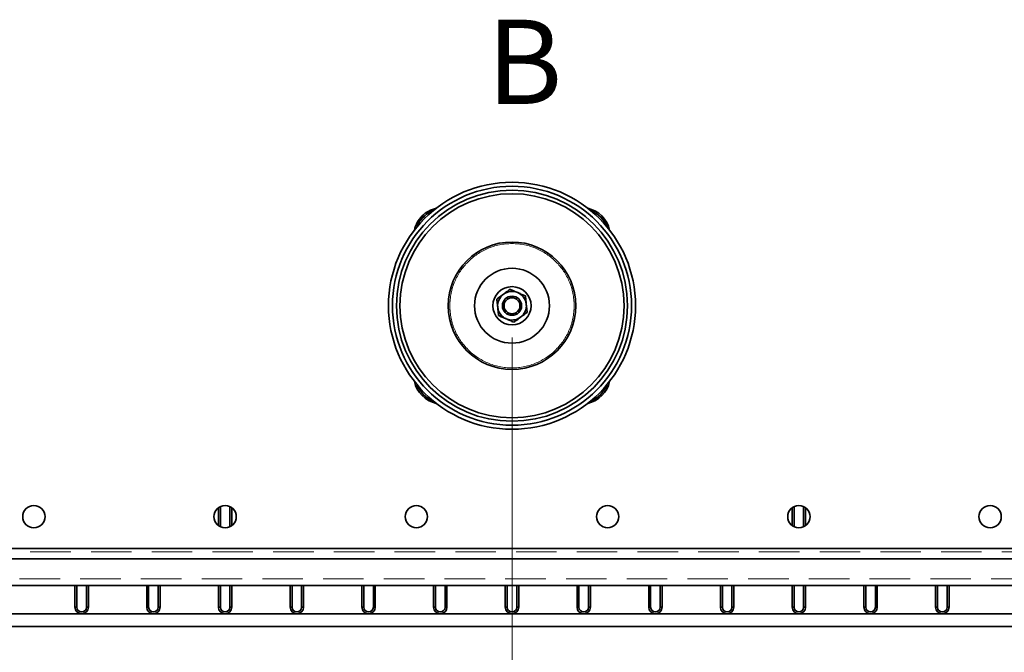
# Model space of a CAD drawing. Units: millimetres. Extents: x 100 to 5841, y -994 to 4762.
# Drawn here: x 1546 to 2164, y 657 to 1054 of the extents above; entities that cross this region are included whole.
import ezdxf

# ---------------------------------------------------------------- set-up
doc = ezdxf.new("R2010")
doc.units = ezdxf.units.MM
doc.linetypes.add('HIDDEN', pattern=[1.905, 1.27, -0.635])
doc.styles.add('SLDTEXTSTYLE2', font='TXT', dxfattribs={"width": 0.605})
doc.styles.add('SLDTEXTSTYLE5', font='TXT', dxfattribs={"width": 0.75})
doc.dimstyles.new('SLDDIMSTYLE2', dxfattribs={"dimtxt": 70, "dimasz": 71.12, "dimexe": 0, "dimexo": 0.0625, "dimgap": 17.5, "dimtad": 1, "dimdec": 0, "dimrnd": 1e-09, "dimzin": 12, "dimdsep": 46, "dimtxsty": 'SLDTEXTSTYLE5', "dimsah": 1, "dimcen": 0.09, "dimadec": 0, "dimazin": 3, "dimtfac": 1, "dimtdec": 0, "dimtmove": 0, "dimatfit": 0, "dimfxl": 1, "dimfrac": 2, "dimtolj": 1, "dimtzin": 12, "dimarcsym": 0})

# ---------------------------------------------------------------- blocks, each defined once
blk = doc.blocks.new('_D_10')
at = {"color": 7, "linetype": 'Continuous', "lineweight": 0, "ltscale": 20}
for p, q in [((1455.2, 854.6), (1455.2, 486.85)), ((1855.2, 854.6), (1855.2, 486.85)), ((1455.2, 506.85), (1328.2, 506.85)), ((1455.2, 506.85), (1855.2, 506.85)), ((1855.2, 506.85), (1982.2, 506.85))]:
    blk.add_line(p, q, dxfattribs=at)
at = {"color": 7, "linetype": 'Continuous', "lineweight": 18, "ltscale": 20}
for points in [[(1455.2, 506.85), (1384.08, 514.47), (1384.08, 499.23)], [(1855.2, 506.85), (1926.32, 499.23), (1926.32, 514.47)]]:
    blk.add_solid(points, dxfattribs=at)
at = {"color": 7, "linetype": 'Continuous', "lineweight": 18, "ltscale": 20, "insert": (1563.61, 597.09), "char_height": 70, "attachment_point": 1, "style": 'SLDTEXTSTYLE5'}
blk.add_mtext('400', dxfattribs=at)
blk = doc.blocks.new('_D_11')
at = {"color": 7, "linetype": 'Continuous', "lineweight": 0, "ltscale": 20}
for p, q in [((1855.2, 854.6), (1855.2, 486.85)), ((2255.2, 854.6), (2255.2, 486.85)), ((1855.2, 506.85), (1728.2, 506.85)), ((1855.2, 506.85), (2255.2, 506.85)), ((2255.2, 506.85), (2382.2, 506.85))]:
    blk.add_line(p, q, dxfattribs=at)
at = {"color": 7, "linetype": 'Continuous', "lineweight": 18, "ltscale": 20}
for points in [[(1855.2, 506.85), (1784.08, 514.47), (1784.08, 499.23)], [(2255.2, 506.85), (2326.32, 499.23), (2326.32, 514.47)]]:
    blk.add_solid(points, dxfattribs=at)
at = {"color": 7, "linetype": 'Continuous', "lineweight": 18, "ltscale": 20, "insert": (2010.54, 597.09), "char_height": 70, "attachment_point": 1, "style": 'SLDTEXTSTYLE5'}
blk.add_mtext('400', dxfattribs=at)

msp = doc.modelspace()

# ---------------------------------------------------------------- linework, layer by layer
at = {"color": 7, "linetype": 'Continuous', "lineweight": 35, "ltscale": 20}
for p, q in [((1799.55, 930.24), (1798.83, 930.96)), ((1800.4, 929.4), (1799.55, 930.24)), ((1671, 747.82), (1671, 736.62)), ((1672.2, 748.54), (1672.2, 735.89)), ((1678.2, 735.89), (1678.2, 748.54)), ((1679.4, 736.62), (1679.4, 747.82)), ((2031, 747.82), (2031, 736.62)), ((2032.2, 748.54), (2032.2, 735.89)), ((2038.2, 735.89), (2038.2, 748.54)), ((2039.4, 736.62), (2039.4, 747.82)), ((1140.2, 722.22), (2570.2, 722.22)), ((1141.44, 715.85), (2568.96, 715.85)), ((1165.2, 699.05), (2545.2, 699.05)), ((1581, 699.05), (1581, 685.42)), ((1582.2, 699.05), (1582.2, 685.42)), ((1588.2, 685.42), (1588.2, 699.05)), ((1589.4, 685.42), (1589.4, 699.05)), ((1626, 699.05), (1626, 685.42)), ((1627.2, 699.05), (1627.2, 685.42)), ((1633.2, 685.42), (1633.2, 699.05)), ((1634.4, 685.42), (1634.4, 699.05)), ((1671, 699.05), (1671, 685.42)), ((1672.2, 699.05), (1672.2, 685.42)), ((1678.2, 685.42), (1678.2, 699.05)), ((1679.4, 685.42), (1679.4, 699.05)), ((1716, 699.05), (1716, 685.42)), ((1717.2, 699.05), (1717.2, 685.42)), ((1723.2, 685.42), (1723.2, 699.05)), ((1724.4, 685.42), (1724.4, 699.05)), ((1761, 699.05), (1761, 685.42)), ((1762.2, 699.05), (1762.2, 685.42)), ((1768.2, 685.42), (1768.2, 699.05)), ((1769.4, 685.42), (1769.4, 699.05)), ((1806, 699.05), (1806, 685.42)), ((1807.2, 699.05), (1807.2, 685.42)), ((1813.2, 685.42), (1813.2, 699.05)), ((1814.4, 685.42), (1814.4, 699.05)), ((1851, 699.05), (1851, 685.42)), ((1852.2, 699.05), (1852.2, 685.42)), ((1858.2, 685.42), (1858.2, 699.05)), ((1859.4, 685.42), (1859.4, 699.05)), ((1896, 699.05), (1896, 685.42)), ((1897.2, 699.05), (1897.2, 685.42)), ((1903.2, 685.42), (1903.2, 699.05)), ((1904.4, 685.42), (1904.4, 699.05)), ((1941, 699.05), (1941, 685.42)), ((1942.2, 699.05), (1942.2, 685.42)), ((1948.2, 685.42), (1948.2, 699.05)), ((1949.4, 685.42), (1949.4, 699.05)), ((1986, 699.05), (1986, 685.42)), ((1987.2, 699.05), (1987.2, 685.42)), ((1993.2, 685.42), (1993.2, 699.05)), ((1994.4, 685.42), (1994.4, 699.05)), ((2031, 699.05), (2031, 685.42)), ((2032.2, 699.05), (2032.2, 685.42)), ((2038.2, 685.42), (2038.2, 699.05)), ((2039.4, 685.42), (2039.4, 699.05)), ((2076, 699.05), (2076, 685.42)), ((2077.2, 699.05), (2077.2, 685.42)), ((2083.2, 685.42), (2083.2, 699.05)), ((2084.4, 685.42), (2084.4, 699.05)), ((2121, 699.05), (2121, 685.42)), ((2122.2, 699.05), (2122.2, 685.42)), ((2128.2, 685.42), (2128.2, 699.05)), ((2129.4, 685.42), (2129.4, 699.05)), ((2443.4, 681.22), (1267, 681.22)), ((1581, 685.42), (1582.2, 685.42)), ((1588.2, 685.42), (1589.4, 685.42)), ((1626, 685.42), (1627.2, 685.42)), ((1633.2, 685.42), (1634.4, 685.42)), ((1671, 685.42), (1672.2, 685.42)), ((1678.2, 685.42), (1679.4, 685.42)), ((1716, 685.42), (1717.2, 685.42)), ((1723.2, 685.42), (1724.4, 685.42)), ((1761, 685.42), (1762.2, 685.42)), ((1768.2, 685.42), (1769.4, 685.42)), ((1806, 685.42), (1807.2, 685.42)), ((1813.2, 685.42), (1814.4, 685.42)), ((1851, 685.42), (1852.2, 685.42)), ((1858.2, 685.42), (1859.4, 685.42)), ((1896, 685.42), (1897.2, 685.42)), ((1903.2, 685.42), (1904.4, 685.42)), ((1941, 685.42), (1942.2, 685.42)), ((1948.2, 685.42), (1949.4, 685.42)), ((1986, 685.42), (1987.2, 685.42)), ((1993.2, 685.42), (1994.4, 685.42)), ((2031, 685.42), (2032.2, 685.42)), ((2038.2, 685.42), (2039.4, 685.42)), ((2076, 685.42), (2077.2, 685.42)), ((2083.2, 685.42), (2084.4, 685.42)), ((2121, 685.42), (2122.2, 685.42)), ((2128.2, 685.42), (2129.4, 685.42)), ((1267, 673.22), (2443.4, 673.22))]:
    msp.add_line(p, q, dxfattribs=at)
at = {"color": 7, "linetype": 'HIDDEN', "lineweight": 18, "ltscale": 20}
for p, q in [((1140.2, 722.22), (2570.2, 722.22)), ((2568.96, 720.09), (1141.44, 720.09)), ((1165.2, 703.3), (2545.2, 703.3))]:
    msp.add_line(p, q, dxfattribs=at)
at = {"color": 7, "linetype": 'Continuous', "lineweight": 35, "ltscale": 400}
for centre, radius in [((1855.2, 874.6), 77.5), ((1855.2, 874.6), 75), ((1855.2, 874.6), 72.5), ((1855.2, 874.6), 70.29), ((1855.2, 874.6), 40), ((1855.2, 874.6), 23.5), ((1855.2, 874.6), 12), ((1855.2, 874.6), 6), ((1855.2, 874.6), 5), ((1555.2, 742.22), 7), ((1675.2, 742.22), 7), ((1795.2, 742.22), 7), ((1915.2, 742.22), 7), ((2035.2, 742.22), 7), ((2155.2, 742.22), 7)]:
    msp.add_circle(centre, radius, dxfattribs=at)
at = {"color": 7, "linetype": 'HIDDEN', "lineweight": 18, "ltscale": 400}
for centre, radius in [((1855.2, 874.6), 39), ((1855.2, 874.6), 39), ((1555.2, 742.22), 7), ((1675.2, 742.22), 7), ((1795.2, 742.22), 7), ((1915.2, 742.22), 7), ((2035.2, 742.22), 7), ((2155.2, 742.22), 7)]:
    msp.add_circle(centre, radius, dxfattribs=at)
at = {"color": 7, "linetype": 'Continuous', "lineweight": 35, "ltscale": 400}
for centre, radius, start, end in [((1811.71, 918.08), 18.21, 102.65076, 135), ((1811.71, 918.08), 17.2, 110.71281, 135), ((1898.69, 918.08), 18.21, 12.65076, 77.34924), ((1898.69, 918.08), 17.2, 20.71281, 69.28719), ((1811.71, 918.08), 18.21, 135, 167.34924), ((1811.71, 918.08), 17.2, 135, 159.28719), ((1855.2, 874.6), 9, 66.38746, 126.38746), ((1855.2, 874.6), 9, 126.38746, 186.38746), ((1855.2, 874.6), 9, 6.38746, 66.38746), ((1855.2, 874.6), 9, 186.38746, 246.38746), ((1855.2, 874.6), 9, 306.38746, 6.38746), ((1855.2, 874.6), 9, 246.38746, 306.38746), ((1811.71, 831.11), 18.21, 192.65076, 257.34924), ((1811.71, 831.11), 17.2, 200.71281, 249.28719), ((1898.69, 831.11), 18.21, 282.65076, 347.34924), ((1898.69, 831.11), 17.2, 290.71281, 339.28719), ((1585.2, 685.42), 4.2, 180, 0), ((1585.2, 685.42), 3, 180, 0), ((1630.2, 685.42), 4.2, 180, 0), ((1630.2, 685.42), 3, 180, 0), ((1675.2, 685.42), 4.2, 180, 0), ((1675.2, 685.42), 3, 180, 0), ((1720.2, 685.42), 4.2, 180, 0), ((1720.2, 685.42), 3, 180, 0), ((1765.2, 685.42), 4.2, 180, 0), ((1765.2, 685.42), 3, 180, 0), ((1810.2, 685.42), 4.2, 180, 0), ((1810.2, 685.42), 3, 180, 0), ((1855.2, 685.42), 4.2, 180, 0), ((1855.2, 685.42), 3, 180, 0), ((1900.2, 685.42), 4.2, 180, 0), ((1900.2, 685.42), 3, 180, 0), ((1945.2, 685.42), 4.2, 180, 0), ((1945.2, 685.42), 3, 180, 0), ((1990.2, 685.42), 4.2, 180, 0), ((1990.2, 685.42), 3, 180, 0), ((2035.2, 685.42), 4.2, 180, 0), ((2035.2, 685.42), 3, 180, 0), ((2080.2, 685.42), 4.2, 180, 0), ((2080.2, 685.42), 3, 180, 0), ((2125.2, 685.42), 4.2, 180, 0), ((2125.2, 685.42), 3, 180, 0)]:
    msp.add_arc(centre, radius, start, end, dxfattribs=at)
at = {"color": 7, "linetype": 'Continuous', "lineweight": 35, "ltscale": 20}
for points, knots in [([(1849.86, 881.84), (1850.24, 882.12), (1851.66, 883.16), (1853.03, 884.18), (1854.04, 884.92)], [0, 0, 0, 0, 0.2686336, 1, 1, 1, 1]), ([(1854.04, 884.92), (1854.82, 884.58), (1856.38, 883.9), (1857.99, 883.2), (1858.8, 882.84)], [0, 0, 0, 0, 0.495458, 1, 1, 1, 1]), ([(1845.68, 878.76), (1846.03, 879.02), (1847.39, 880.02), (1848.81, 881.07), (1849.86, 881.84)], [0, 0, 0, 0, 0.2575513, 1, 1, 1, 1]), ([(1846.26, 873.59), (1846.24, 873.72), (1846.14, 874.64), (1845.94, 876.39), (1845.77, 877.96), (1845.68, 878.76)], [0, 0, 0, 0, 0.07009, 0.530784, 1, 1, 1, 1]), ([(1858.8, 882.84), (1858.92, 882.79), (1859.77, 882.42), (1861.38, 881.71), (1862.83, 881.08), (1863.57, 880.76)], [0, 0, 0, 0, 0.07009, 0.530784, 1, 1, 1, 1]), ([(1863.57, 880.76), (1863.66, 879.92), (1863.85, 878.23), (1864.04, 876.48), (1864.14, 875.6)], [0, 0, 0, 0, 0.495458, 1, 1, 1, 1]), ([(1846.83, 868.43), (1846.74, 869.27), (1846.55, 870.96), (1846.35, 872.71), (1846.26, 873.59)], [0, 0, 0, 0, 0.495458, 1, 1, 1, 1]), ([(1864.14, 875.6), (1864.16, 875.47), (1864.26, 874.55), (1864.46, 872.8), (1864.63, 871.23), (1864.72, 870.43)], [0, 0, 0, 0, 0.07009, 0.530784, 1, 1, 1, 1]), ([(1851.59, 866.35), (1851.48, 866.4), (1850.63, 866.77), (1849.02, 867.48), (1847.57, 868.11), (1846.83, 868.43)], [0, 0, 0, 0, 0.07009, 0.530784, 1, 1, 1, 1]), ([(1856.36, 864.27), (1855.58, 864.61), (1854.02, 865.29), (1852.41, 865.99), (1851.59, 866.35)], [0, 0, 0, 0, 0.495458, 1, 1, 1, 1]), ([(1856.36, 864.27), (1856.71, 864.53), (1858.07, 865.53), (1859.49, 866.57), (1860.54, 867.35)], [0, 0, 0, 0, 0.257551, 1, 1, 1, 1]), ([(1860.54, 867.35), (1860.92, 867.63), (1862.33, 868.67), (1863.71, 869.69), (1864.72, 870.43)], [0, 0, 0, 0, 0.268634, 1, 1, 1, 1])]:
    msp.add_open_spline(points, degree=3, knots=knots, dxfattribs=at)

# ---------------------------------------------------------------- texts
at = {"color": 7, "linetype": 'Continuous', "lineweight": 0, "ltscale": 20, "insert": (1839.41, 1054.14), "char_height": 52.92, "attachment_point": 1, "style": 'SLDTEXTSTYLE2'}
msp.add_mtext('B', dxfattribs=at)

# ---------------------------------------------------------------- dimensions: what is measured, and where the dimension line sits
at = {"color": 7, "linetype": 'Continuous', "lineweight": 18, "ltscale": 20}
for base, p1, p2, picture, middle in [((1855.2, 506.85), (1455.2, 874.6), (1855.2, 874.6), '_D_10', (1641.19, 506.85)), ((2255.2, 506.85), (1855.2, 874.6), (2255.2, 874.6), '_D_11', (2088.12, 506.85))]:
    dim = msp.add_linear_dim(base=base, p1=p1, p2=p2, dimstyle='SLDDIMSTYLE2', dxfattribs=at)
    dim.commit()
    dim.dimension.update_dxf_attribs({"geometry": picture, "text_midpoint": middle, "dimtype": 160})

doc.saveas('drawing.dxf')
